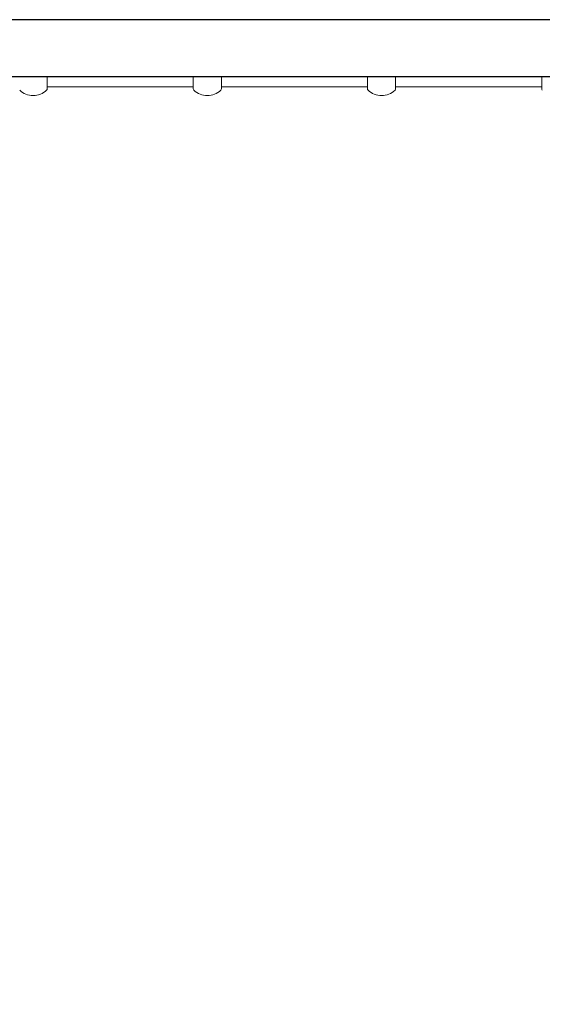
# Model space of a CAD drawing. Units: millimetres. Extents: x 832 to 9346, y 305 to 5579.
# Drawn here: x 4697 to 5087, y 2616 to 3350 of the extents above; entities that cross this region are included whole.
import ezdxf

# ---------------------------------------------------------------- set-up
doc = ezdxf.new("R2010")
doc.units = ezdxf.units.MM
doc.header["$PDSIZE"] = -1
doc.dimstyles.new('ISO-25', dxfattribs={"dimtxt": 100, "dimasz": 100, "dimexe": 1.25, "dimexo": 0.625, "dimgap": 20, "dimtad": 1, "dimdec": 0, "dimtxsty": 'Standard', "dimblk": 'OBLIQUE', "dimcen": 2.5, "dimadec": 0, "dimazin": 0, "dimtfac": 1, "dimtdec": 0, "dimtmove": 0, "dimatfit": 3, "dimfxl": 1, "dimarcsym": 0})

# ---------------------------------------------------------------- blocks, each defined once
blk = doc.blocks.new('_Oblique')
at = {"color": 0, "linetype": 'ByBlock', "lineweight": -2}
blk.add_line((-0.5, -0.5), (0.5, 0.5), dxfattribs=at)
blk = doc.blocks.new('*D3')
at = {"color": 0, "lineweight": -2, "transparency": 16777216}
for p, q in [((1397.41, 3328.49), (1397.41, 354.09)), ((8797.41, 3328.49), (8797.41, 354.09)), ((1397.41, 355.34), (8797.41, 355.34))]:
    blk.add_line(p, q, dxfattribs=at)
at = {"layer": 'Defpoints', "color": 0, "transparency": 16777216}
for p in [(1397.41, 3329.11), (8797.41, 3329.11), (8797.41, 355.34)]:
    blk.add_point(p, dxfattribs=at)
at = {"color": 0, "lineweight": -2, "transparency": 16777216, "xscale": 100, "yscale": 100, "zscale": 100, "rotation": 180}
blk.add_blockref('_Oblique', (1397.41, 355.34), dxfattribs=at)
at = {"color": 0, "lineweight": -2, "transparency": 16777216, "xscale": 100, "yscale": 100, "zscale": 100}
blk.add_blockref('_Oblique', (8797.41, 355.34), dxfattribs=at)
at = {"color": 0, "transparency": 16777216, "insert": (5097.41, 425.34), "char_height": 100, "attachment_point": 5}
blk.add_mtext('7400', dxfattribs=at)
blk = doc.blocks.new('*D5')
at = {"color": 0, "lineweight": -2, "transparency": 16777216}
for p, q in [((3511.93, 3326.49), (3511.93, 689.87)), ((6682.88, 3326.49), (6682.88, 689.87)), ((3511.93, 691.12), (6682.88, 691.12))]:
    blk.add_line(p, q, dxfattribs=at)
at = {"layer": 'Defpoints', "color": 0, "transparency": 16777216}
for p in [(3511.93, 3327.11), (6682.88, 3327.11), (6682.88, 691.12)]:
    blk.add_point(p, dxfattribs=at)
at = {"color": 0, "lineweight": -2, "transparency": 16777216, "xscale": 100, "yscale": 100, "zscale": 100, "rotation": 180}
blk.add_blockref('_Oblique', (3511.93, 691.12), dxfattribs=at)
at = {"color": 0, "lineweight": -2, "transparency": 16777216, "xscale": 100, "yscale": 100, "zscale": 100}
blk.add_blockref('_Oblique', (6682.88, 691.12), dxfattribs=at)
at = {"color": 0, "transparency": 16777216, "insert": (5097.41, 761.12), "char_height": 100, "attachment_point": 5}
blk.add_mtext('3171', dxfattribs=at)

msp = doc.modelspace()

# ---------------------------------------------------------------- linework, layer by layer
at = {"color": 7, "linetype": 'Continuous', "lineweight": 30}
for p, q in [((6494.41, 3350.26), (3700.41, 3350.26)), ((3700.41, 3307.96), (6494.41, 3307.96))]:
    msp.add_line(p, q, dxfattribs=at)
at = {"color": 7, "linetype": 'Continuous', "lineweight": 18}
for p, q in [((4717.91, 3298.73), (4717.91, 3308.11)), ((4826.91, 3308.11), (4826.91, 3298.73)), ((4847.91, 3298.73), (4847.91, 3308.11)), ((4956.91, 3308.11), (4956.91, 3298.73)), ((4977.91, 3298.73), (4977.91, 3308.11)), ((5086.91, 3308.11), (5086.91, 3298.73)), ((4717.91, 3300.11), (4826.91, 3300.11)), ((4847.91, 3300.11), (4956.91, 3300.11)), ((4977.91, 3300.11), (5086.91, 3300.11))]:
    msp.add_line(p, q, dxfattribs=at)
for centre, radius, start, end in [((4707.41, 3308.11), 14.5, 226.19008, 270), ((4707.41, 3308.11), 14.5, 270, 313.81702), ((4716.41, 3298.73), 1.5, 313.81302, 0), ((4828.41, 3298.73), 1.5, 180, 226.18698), ((4837.41, 3308.11), 14.5, 226.19008, 270), ((4837.41, 3308.11), 14.5, 270, 313.81702), ((4846.41, 3298.73), 1.5, 313.81302, 0), ((4958.41, 3298.73), 1.5, 180, 226.18698), ((4967.41, 3308.11), 14.5, 226.19008, 270), ((4967.41, 3308.11), 14.5, 270, 313.81702), ((4976.41, 3298.73), 1.5, 313.81302, 0), ((5088.41, 3298.73), 1.5, 180, 226.18698)]:
    msp.add_arc(centre, radius, start, end, dxfattribs=at)

# ---------------------------------------------------------------- dimensions: what is measured, and where the dimension line sits
for base, p1, p2, picture, middle in [((8797.41, 355.34), (1397.41, 3329.11), (8797.41, 3329.11), '*D3', (5097.41, 425.34)), ((6682.88, 691.12), (3511.93, 3327.11), (6682.88, 3327.11), '*D5', (5097.41, 761.12))]:
    dim = msp.add_linear_dim(base=base, p1=p1, p2=p2, dimstyle='ISO-25')
    dim.commit()
    dim.dimension.update_dxf_attribs({"geometry": picture, "text_midpoint": middle})

doc.saveas('drawing.dxf')
